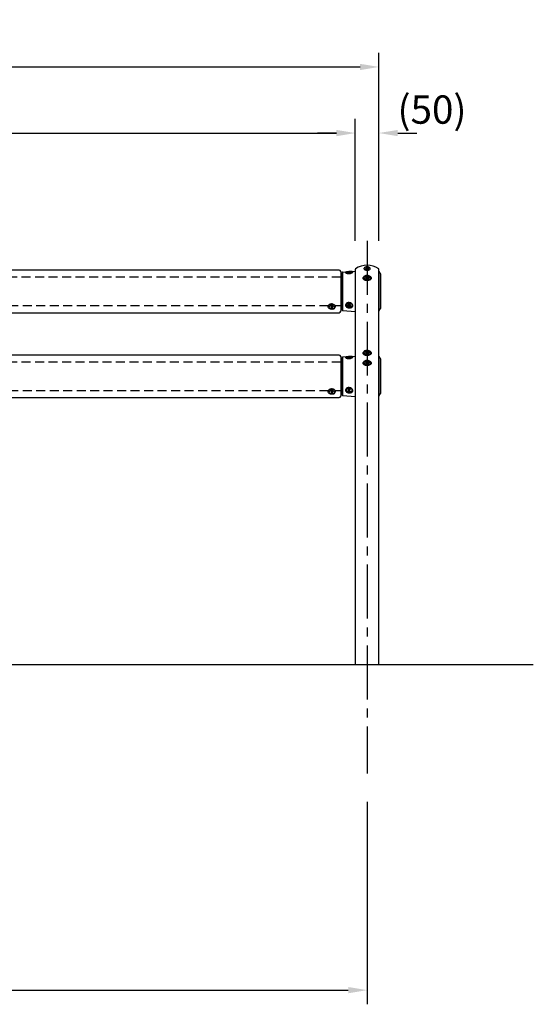
# Model space of a CAD drawing. Extents: x 0 to 8400, y 0 to 5940.
# Drawn here: x 4449 to 5538, y 1265 to 3351 of the extents above; entities that cross this region are included whole.
import ezdxf

# ---------------------------------------------------------------- set-up
doc = ezdxf.new("R2010")
doc.units = 0
doc.header["$LTSCALE"] = 6
doc.linetypes.add('CENTER2', pattern=[28.575, 19.05, -3.175, 3.175, -3.175])
doc.linetypes.add('HIDDEN2', pattern=[4.7625, 3.175, -1.5875])
doc.layers.get('DEFPOINTS').update_dxf_attribs({"linetype": 'CONTINUOUS'})
for name, color, linetype in [('P001', 131, 'CONTINUOUS'), ('P003', 231, 'CONTINUOUS'), ('P901', 135, 'CONTINUOUS'), ('P902', 185, 'CONTINUOUS'), ('P903', 225, 'CONTINUOUS'), ('P920', 125, 'CONTINUOUS'), ('P_1CENTER', 2, 'CONTINUOUS'), ('P_2DIM', 6, 'CONTINUOUS'), ('P_7THICK', 7, 'CONTINUOUS')]:
    doc.layers.add(name, color=color, linetype=linetype)
doc.styles.get("Standard").update_dxf_attribs({"font": 'simplex.shx', "bigfont": 'bigfont.shx'})
doc.dimstyles.new('STANDARD$0', dxfattribs={"dimtxt": 3, "dimasz": 2, "dimexe": 1.5, "dimexo": 3, "dimgap": 0.75, "dimtad": 1, "dimdec": 1, "dimdsep": 46, "dimtxsty": 'Standard', "dimsah": 1, "dimcen": 0, "dimclrt": 230, "dimadec": 0, "dimazin": 0, "dimtfac": 0.6, "dimtdec": 1, "dimtofl": 0, "dimtmove": 2, "dimatfit": 3, "dimfxl": 0, "dimtolj": 1, "dimarcsym": 0})

# ---------------------------------------------------------------- blocks, each defined once
blk = doc.blocks.new('*D4')
at = {"layer": 'DEFPOINTS', "color": 0}
for p in [(3385.4, 1754.6), (5185.4, 1754.6), (5185.4, 1295.4)]:
    blk.add_point(p, dxfattribs=at)
at = {"layer": 'P_2DIM', "color": 0, "lineweight": -2}
for p, q in [((3385.4, 1694.6), (3385.4, 1265.4)), ((5185.4, 1694.6), (5185.4, 1265.4)), ((3425.4, 1295.4), (5145.4, 1295.4))]:
    blk.add_line(p, q, dxfattribs=at)
at = {"layer": 'P_2DIM', "color": 0}
for points in [[(3425.4, 1302), (3425.4, 1288.7), (3385.4, 1295.4)], [(5145.4, 1302), (5145.4, 1288.7), (5185.4, 1295.4)]]:
    blk.add_solid(points, dxfattribs=at)
at = {"layer": 'P_2DIM', "color": 230, "insert": (4285.4, 1340.4), "char_height": 60, "attachment_point": 5}
blk.add_mtext('\\A1;1800', dxfattribs=at)
blk = doc.blocks.new('*D5')
at = {"layer": 'DEFPOINTS', "color": 0}
for p in [(5160.4, 3110.9), (3410.4, 2822.3), (5160.4, 2822.3)]:
    blk.add_point(p, dxfattribs=at)
at = {"layer": 'P_2DIM', "color": 0, "lineweight": -2}
for p, q in [((3410.4, 2882.3), (3410.4, 3140.9)), ((5160.4, 2882.3), (5160.4, 3140.9)), ((3450.4, 3110.9), (5120.4, 3110.9))]:
    blk.add_line(p, q, dxfattribs=at)
at = {"layer": 'P_2DIM', "color": 0}
for points in [[(3450.4, 3117.5), (3450.4, 3104.2), (3410.4, 3110.9)], [(5120.4, 3117.5), (5120.4, 3104.2), (5160.4, 3110.9)]]:
    blk.add_solid(points, dxfattribs=at)
at = {"layer": 'P_2DIM', "color": 230, "insert": (4285.4, 3155.9), "char_height": 60, "attachment_point": 5}
blk.add_mtext('\\A1;1750', dxfattribs=at)
blk = doc.blocks.new('*D6')
at = {"layer": 'DEFPOINTS', "color": 0}
for p in [(5210.4, 3250.9), (1560.4, 2867.3), (5210.4, 2822.3)]:
    blk.add_point(p, dxfattribs=at)
at = {"layer": 'P_2DIM', "color": 0, "lineweight": -2}
for p, q in [((1560.4, 2927.3), (1560.4, 3280.9)), ((5210.4, 2882.3), (5210.4, 3280.9)), ((1600.4, 3250.9), (5170.4, 3250.9))]:
    blk.add_line(p, q, dxfattribs=at)
at = {"layer": 'P_2DIM', "color": 0}
for points in [[(1600.4, 3257.5), (1600.4, 3244.2), (1560.4, 3250.9)], [(5170.4, 3257.5), (5170.4, 3244.2), (5210.4, 3250.9)]]:
    blk.add_solid(points, dxfattribs=at)
at = {"layer": 'P_2DIM', "color": 230, "insert": (3385.4, 3311.6), "char_height": 60, "attachment_point": 5}
blk.add_mtext('\\A1;(3650)', dxfattribs=at)
blk = doc.blocks.new('*D25')
at = {"layer": 'DEFPOINTS', "color": 0}
for p in [(5210.4, 3110.9), (5160.4, 2822.3), (5210.4, 2822.3)]:
    blk.add_point(p, dxfattribs=at)
at = {"layer": 'P_2DIM', "color": 0, "lineweight": -2}
for p, q in [((5160.4, 2882.3), (5160.4, 3140.9)), ((5210.4, 2882.3), (5210.4, 3140.9)), ((5120.4, 3110.9), (5080.4, 3110.9)), ((5250.4, 3110.9), (5290.4, 3110.9))]:
    blk.add_line(p, q, dxfattribs=at)
at = {"layer": 'P_2DIM', "color": 0}
for points in [[(5120.4, 3117.5), (5120.4, 3104.2), (5160.4, 3110.9)], [(5250.4, 3117.5), (5250.4, 3104.2), (5210.4, 3110.9)]]:
    blk.add_solid(points, dxfattribs=at)
at = {"layer": 'P_2DIM', "color": 230, "insert": (5322.9, 3160.6), "char_height": 60, "attachment_point": 5}
blk.add_mtext('\\A1;(50)', dxfattribs=at)

msp = doc.modelspace()

# ---------------------------------------------------------------- linework, layer by layer
at = {"layer": 'P001'}
for p, q in [((5134.23, 2816.51), (5160.37, 2818.34)), ((5160.37, 2822.35), (5160.37, 1985.38)), ((5210.37, 1985.38), (5210.37, 2822.35)), ((5210.37, 2817.5), (5213.61, 2811.84)), ((5132.37, 2814.51), (5132.37, 2736.24)), ((5213.87, 2739.91), (5213.87, 2810.85)), ((5160.37, 2732.41), (5134.23, 2734.25)), ((5210.37, 2733.25), (5213.61, 2738.92)), ((5132.37, 2634.51), (5132.37, 2556.24)), ((5134.23, 2636.51), (5160.37, 2638.34)), ((5213.87, 2559.91), (5213.87, 2630.85)), ((5160.37, 2552.41), (5134.23, 2554.25)), ((5210.37, 2553.25), (5213.61, 2558.92))]:
    msp.add_line(p, q, dxfattribs=at)
for centre, radius, start, end in [((5134.37, 2814.51), 2, 94.01418, 180), ((5161.37, 2822.35), 1, 124.8499, 180), ((5161.37, 2822.35), 1, 124.8499, 180), ((5185.37, 2787.88), 43, 55.1501, 124.8499), ((5209.37, 2822.35), 1, 0, 55.1501), ((5211.87, 2810.85), 2, 360, 29.74488), ((5134.37, 2736.24), 2, 180, 265.98582), ((5211.87, 2739.91), 2, 330.25512, 360), ((5134.37, 2634.51), 2, 94.01418, 180), ((5211.87, 2630.85), 2, 360, 29.74488), ((5134.37, 2556.24), 2, 180, 265.98582), ((5211.87, 2559.91), 2, 330.25512, 360)]:
    msp.add_arc(centre, radius, start, end, dxfattribs=at)
at = {"layer": 'P003'}
for p, q in [((5126.37, 2820.38), (3444.37, 2820.38)), ((5129.37, 2817.38), (5129.37, 2733.38)), ((3444.37, 2730.38), (5126.37, 2730.38)), ((5126.37, 2640.38), (3444.37, 2640.38)), ((5129.37, 2637.38), (5129.37, 2553.38)), ((3444.37, 2550.38), (5126.37, 2550.38))]:
    msp.add_line(p, q, dxfattribs=at)
for centre, start, end in [((5126.37, 2817.38), 360, 90), ((5126.37, 2733.38), 270, 360), ((5126.37, 2637.38), 360, 90), ((5126.37, 2553.38), 270, 360)]:
    msp.add_arc(centre, 3, start, end, dxfattribs=at)
at = {"layer": 'P901'}
for p, q in [((5134.23, 2734.25), (5134.23, 2816.51)), ((5213.61, 2811.84), (5213.61, 2738.92)), ((5134.23, 2554.25), (5134.23, 2636.51)), ((5213.61, 2631.84), (5213.61, 2558.92))]:
    msp.add_line(p, q, dxfattribs=at)
at = {"layer": 'P901', "linetype": 'HIDDEN2'}
msp.add_line((5210.37, 2637.5), (5213.61, 2631.84), dxfattribs=at)
at = {"layer": 'P902', "linetype": 'Continuous'}
for p, q in [((5132.37, 2805.63), (5129.37, 2805.63)), ((5132.37, 2745.13), (5129.37, 2745.13)), ((5132.37, 2625.63), (5129.37, 2625.63)), ((5132.37, 2565.13), (5129.37, 2565.13))]:
    msp.add_line(p, q, dxfattribs=at)
at = {"layer": 'P903', "linetype": 'HIDDEN2'}
for p, q in [((5129.37, 2805.63), (3441.37, 2805.63)), ((5103.25, 2745.13), (3467.78, 2745.13)), ((5129.37, 2745.13), (5117.5, 2745.13)), ((5129.37, 2625.63), (3441.37, 2625.63)), ((5103.25, 2565.13), (3467.78, 2565.13)), ((5129.37, 2565.13), (5117.5, 2565.13))]:
    msp.add_line(p, q, dxfattribs=at)
at = {"layer": 'P920'}
for p, q in [((5147.37, 2816.38), (5144.32, 2815.92)), ((5150.42, 2815.92), (5147.37, 2816.38)), ((5182.88, 2825.58), (5181.97, 2823.17)), ((5184.46, 2821.41), (5181.97, 2823.17)), ((5182.88, 2825.58), (5186.28, 2826.22)), ((5184.46, 2821.41), (5187.86, 2822.06)), ((5186.28, 2826.22), (5188.77, 2824.46)), ((5187.86, 2822.06), (5188.77, 2824.46)), ((5147.37, 2814.55), (5144.32, 2815.01)), ((5147.37, 2814.55), (5150.42, 2815.01)), ((5153.47, 2815.47), (5153.37, 2815.18)), ((5182.88, 2805.78), (5181.97, 2803.37)), ((5184.46, 2801.61), (5181.97, 2803.37)), ((5182.88, 2805.78), (5186.28, 2806.42)), ((5184.46, 2801.61), (5187.86, 2802.26)), ((5186.28, 2806.42), (5188.77, 2804.66)), ((5187.86, 2802.26), (5188.77, 2804.66)), ((5102.87, 2742.71), (5102.87, 2743.56)), ((5108.46, 2741.9), (5109.16, 2742.2)), ((5109.17, 2741.37), (5108.46, 2741.66)), ((5109.55, 2743.02), (5110.26, 2742.74)), ((5110.28, 2740.85), (5109.58, 2740.55)), ((5110.46, 2742.74), (5111.17, 2743.03)), ((5111.19, 2740.56), (5110.48, 2740.85)), ((5111.57, 2742.21), (5112.29, 2741.92)), ((5112.29, 2741.68), (5111.58, 2741.39)), ((5117.87, 2743.56), (5117.87, 2742.71)), ((5147.37, 2748.52), (5144.32, 2747.28)), ((5144.32, 2744.79), (5144.32, 2747.28)), ((5147.37, 2743.55), (5144.32, 2744.79)), ((5150.42, 2747.28), (5147.37, 2748.52)), ((5147.37, 2743.55), (5150.42, 2744.79)), ((5150.42, 2744.79), (5150.42, 2747.28)), ((5147.37, 2636.38), (5144.32, 2635.92)), ((5147.37, 2634.55), (5144.32, 2635.01)), ((5150.42, 2635.92), (5147.37, 2636.38)), ((5147.37, 2634.55), (5150.42, 2635.01)), ((5153.47, 2635.47), (5153.37, 2635.18)), ((5182.88, 2646.99), (5181.97, 2644.59)), ((5184.46, 2642.83), (5181.97, 2644.59)), ((5182.88, 2646.99), (5186.28, 2647.63)), ((5184.46, 2642.83), (5187.86, 2643.47)), ((5186.28, 2647.63), (5188.77, 2645.87)), ((5187.86, 2643.47), (5188.77, 2645.87)), ((5182.88, 2625.78), (5181.97, 2623.37)), ((5184.46, 2621.61), (5181.97, 2623.37)), ((5182.88, 2625.78), (5186.28, 2626.42)), ((5184.46, 2621.61), (5187.86, 2622.26)), ((5186.28, 2626.42), (5188.77, 2624.66)), ((5187.86, 2622.26), (5188.77, 2624.66)), ((5147.37, 2568.52), (5144.32, 2567.28)), ((5150.42, 2567.28), (5147.37, 2568.52)), ((5102.87, 2562.71), (5102.87, 2563.56)), ((5108.46, 2561.9), (5109.16, 2562.2)), ((5109.17, 2561.37), (5108.46, 2561.66)), ((5109.55, 2563.02), (5110.26, 2562.74)), ((5110.28, 2560.85), (5109.58, 2560.55)), ((5110.46, 2562.74), (5111.17, 2563.03)), ((5111.19, 2560.56), (5110.48, 2560.85)), ((5111.57, 2562.21), (5112.29, 2561.92)), ((5112.29, 2561.68), (5111.58, 2561.39)), ((5117.87, 2563.56), (5117.87, 2562.71)), ((5147.37, 2563.55), (5144.32, 2564.79)), ((5147.37, 2563.55), (5150.42, 2564.79))]:
    msp.add_line(p, q, dxfattribs=at)
for points in [[(5141.38, 2815.17), (5141.27, 2815.47), (5141.45, 2815.84), (5141.73, 2816.07)], [(5141.73, 2816.07), (5141.97, 2816.2), (5142.81, 2816.51), (5143.91, 2816.76), (5145.21, 2816.94), (5146.64, 2817.03), (5148.11, 2817.03), (5149.53, 2816.94), (5150.84, 2816.76), (5151.94, 2816.51), (5152.77, 2816.2), (5153.25, 2815.89)], [(5153.25, 2815.89), (5153.29, 2815.84), (5153.47, 2815.47)], [(5181.06, 2820.77), (5180.15, 2821.58), (5179.55, 2822.53), (5179.28, 2823.56), (5179.37, 2824.59), (5179.81, 2825.59), (5180.57, 2826.48), (5181.61, 2827.21), (5182.87, 2827.75), (5184.27, 2828.06), (5185.74, 2828.12), (5187.19, 2827.93), (5188.53, 2827.51), (5189.68, 2826.87), (5190.59, 2826.05), (5191.2, 2825.1), (5191.46, 2824.08), (5191.37, 2823.04), (5190.93, 2822.05), (5190.17, 2821.16), (5189.13, 2820.42), (5187.88, 2819.88), (5186.47, 2819.57), (5185, 2819.51), (5183.56, 2819.7), (5182.22, 2820.12), (5181.06, 2820.77)], [(5187.53, 2822.51), (5187.79, 2822.3), (5187.91, 2822.18)], [(5153.37, 2815.18), (5153.29, 2815.09), (5152.77, 2814.73), (5151.94, 2814.42), (5150.84, 2814.17), (5149.53, 2813.99), (5148.11, 2813.9), (5146.64, 2813.9), (5145.21, 2813.99), (5143.91, 2814.17), (5142.81, 2814.42), (5141.97, 2814.73), (5141.45, 2815.09), (5141.38, 2815.17)], [(5181.06, 2800.97), (5180.15, 2801.79), (5179.55, 2802.73), (5179.28, 2803.76), (5179.37, 2804.79), (5179.81, 2805.79), (5180.57, 2806.68), (5181.61, 2807.41), (5182.87, 2807.95), (5184.27, 2808.26), (5185.74, 2808.32), (5187.19, 2808.14), (5188.53, 2807.71), (5189.68, 2807.07), (5190.59, 2806.25), (5191.2, 2805.3), (5191.46, 2804.28), (5191.37, 2803.24), (5190.93, 2802.25), (5190.17, 2801.36), (5189.13, 2800.62), (5187.88, 2800.08), (5186.47, 2799.77), (5185, 2799.71), (5183.56, 2799.9), (5182.22, 2800.33), (5181.06, 2800.97)], [(5187.53, 2802.71), (5187.79, 2802.5), (5187.91, 2802.38)], [(5117.87, 2743.56), (5117.8, 2744.27), (5117.41, 2745.38), (5116.7, 2746.41), (5115.68, 2747.31), (5114.42, 2748.03), (5112.96, 2748.54), (5111.39, 2748.81), (5109.77, 2748.85), (5108.18, 2748.63), (5106.69, 2748.18), (5105.37, 2747.51), (5104.28, 2746.66), (5103.48, 2745.66), (5103.01, 2744.56), (5102.87, 2743.56)], [(5103.85, 2745.32), (5104.79, 2746.26), (5106, 2747.02), (5107.41, 2747.58), (5108.97, 2747.92), (5110.58, 2748.01), (5112.19, 2747.86), (5113.71, 2747.46), (5115.08, 2746.84), (5116.22, 2746.03), (5117.09, 2745.06), (5117.65, 2743.98), (5117.87, 2742.85), (5117.74, 2741.71), (5117.26, 2740.61), (5116.46, 2739.61), (5115.37, 2738.76), (5114.06, 2738.09), (5112.57, 2737.64), (5110.97, 2737.42), (5109.35, 2737.46), (5107.78, 2737.73), (5106.33, 2738.24), (5105.06, 2738.96), (5104.05, 2739.86), (5103.33, 2740.89), (5102.94, 2742), (5102.9, 2743.15), (5103.2, 2744.27), (5103.85, 2745.32)], [(5105.8, 2743.62), (5106.63, 2744.4), (5107.71, 2744.99), (5108.97, 2745.37), (5110.33, 2745.5), (5111.69, 2745.39), (5112.96, 2745.02), (5114.05, 2744.44), (5114.9, 2743.67), (5115.43, 2742.78), (5115.62, 2741.82), (5115.45, 2740.86), (5114.94, 2739.96), (5114.11, 2739.19), (5113.03, 2738.59), (5111.77, 2738.21), (5110.41, 2738.08), (5109.05, 2738.2), (5107.78, 2738.56), (5106.69, 2739.15), (5105.85, 2739.91), (5105.31, 2740.8), (5105.12, 2741.76), (5105.29, 2742.72), (5105.8, 2743.62)], [(5109.55, 2743.02), (5109.5, 2743.03), (5109.45, 2743.04), (5109.4, 2743.03), (5109.35, 2743.02), (5109.31, 2743), (5109.28, 2742.97), (5109.26, 2742.93), (5109.25, 2742.9)], [(5109.28, 2740.67), (5109.28, 2740.64), (5109.3, 2740.6), (5109.34, 2740.57), (5109.38, 2740.55), (5109.43, 2740.54), (5109.48, 2740.53), (5109.53, 2740.54), (5109.58, 2740.55)], [(5111.47, 2742.91), (5111.46, 2742.95), (5111.44, 2742.98), (5111.41, 2743.01), (5111.37, 2743.03), (5111.32, 2743.05), (5111.26, 2743.05), (5111.21, 2743.04), (5111.17, 2743.03)], [(5111.19, 2740.56), (5111.24, 2740.55), (5111.29, 2740.54), (5111.35, 2740.55), (5111.39, 2740.56), (5111.43, 2740.59), (5111.47, 2740.62), (5111.49, 2740.65), (5111.49, 2740.69)], [(5153.47, 2746.03), (5153.29, 2745), (5152.77, 2744.03), (5151.94, 2743.17), (5150.84, 2742.48), (5149.53, 2742), (5148.11, 2741.75), (5146.64, 2741.75), (5145.21, 2742), (5143.91, 2742.48), (5142.81, 2743.17), (5141.97, 2744.03), (5141.45, 2745), (5141.27, 2746.03), (5141.45, 2747.07), (5141.97, 2748.04), (5142.81, 2748.89), (5143.91, 2749.58), (5145.21, 2750.07), (5146.64, 2750.32), (5148.11, 2750.32), (5149.53, 2750.07), (5150.84, 2749.58), (5151.94, 2748.89), (5152.77, 2748.04), (5153.29, 2747.07), (5153.47, 2746.03)], [(5181.06, 2642.18), (5180.15, 2643), (5179.55, 2643.95), (5179.28, 2644.97), (5179.37, 2646.01), (5179.81, 2647), (5180.57, 2647.89), (5181.61, 2648.63), (5182.87, 2649.16), (5184.27, 2649.47), (5185.74, 2649.54), (5187.19, 2649.35), (5188.53, 2648.92), (5189.68, 2648.28), (5190.59, 2647.46), (5191.2, 2646.51), (5191.46, 2645.49), (5191.37, 2644.45), (5190.93, 2643.46), (5190.17, 2642.57), (5189.13, 2641.83), (5187.88, 2641.3), (5186.47, 2640.99), (5185, 2640.92), (5183.56, 2641.11), (5182.22, 2641.54), (5181.06, 2642.18)], [(5141.38, 2635.17), (5141.27, 2635.47), (5141.45, 2635.84), (5141.73, 2636.07)], [(5153.37, 2635.18), (5153.29, 2635.09), (5152.77, 2634.73), (5151.94, 2634.42), (5150.84, 2634.17), (5149.53, 2633.99), (5148.11, 2633.9), (5146.64, 2633.9), (5145.21, 2633.99), (5143.91, 2634.17), (5142.81, 2634.42), (5141.97, 2634.73), (5141.45, 2635.09), (5141.38, 2635.17)], [(5141.73, 2636.07), (5141.97, 2636.2), (5142.81, 2636.51), (5143.91, 2636.76), (5145.21, 2636.94), (5146.64, 2637.03), (5148.11, 2637.03), (5149.53, 2636.94), (5150.84, 2636.76), (5151.94, 2636.51), (5152.77, 2636.2), (5153.25, 2635.89)], [(5153.25, 2635.89), (5153.29, 2635.84), (5153.47, 2635.47)], [(5181.06, 2620.97), (5180.15, 2621.79), (5179.55, 2622.73), (5179.28, 2623.76), (5179.37, 2624.79), (5179.81, 2625.79), (5180.57, 2626.68), (5181.61, 2627.41), (5182.87, 2627.95), (5184.27, 2628.26), (5185.74, 2628.32), (5187.19, 2628.14), (5188.53, 2627.71), (5189.68, 2627.07), (5190.59, 2626.25), (5191.2, 2625.3), (5191.46, 2624.28), (5191.37, 2623.24), (5190.93, 2622.25), (5190.17, 2621.36), (5189.13, 2620.62), (5187.88, 2620.08), (5186.47, 2619.77), (5185, 2619.71), (5183.56, 2619.9), (5182.22, 2620.33), (5181.06, 2620.97)], [(5187.53, 2643.93), (5187.79, 2643.71), (5187.91, 2643.6)], [(5187.53, 2622.71), (5187.79, 2622.5), (5187.91, 2622.38)], [(5117.87, 2563.56), (5117.8, 2564.27), (5117.41, 2565.38), (5116.7, 2566.41), (5115.68, 2567.31), (5114.42, 2568.03), (5112.96, 2568.54), (5111.39, 2568.81), (5109.77, 2568.85), (5108.18, 2568.63), (5106.69, 2568.18), (5105.37, 2567.51), (5104.28, 2566.66), (5103.48, 2565.66), (5103.01, 2564.56), (5102.87, 2563.56)], [(5103.85, 2565.32), (5104.79, 2566.26), (5106, 2567.02), (5107.41, 2567.58), (5108.97, 2567.92), (5110.58, 2568.01), (5112.19, 2567.86), (5113.71, 2567.46), (5115.08, 2566.84), (5116.22, 2566.03), (5117.09, 2565.06), (5117.65, 2563.98), (5117.87, 2562.85), (5117.74, 2561.71), (5117.26, 2560.61), (5116.46, 2559.61), (5115.37, 2558.76), (5114.06, 2558.09), (5112.57, 2557.64), (5110.97, 2557.42), (5109.35, 2557.46), (5107.78, 2557.73), (5106.33, 2558.24), (5105.06, 2558.96), (5104.05, 2559.86), (5103.33, 2560.89), (5102.94, 2562), (5102.9, 2563.15), (5103.2, 2564.27), (5103.85, 2565.32)], [(5105.8, 2563.62), (5106.63, 2564.4), (5107.71, 2564.99), (5108.97, 2565.37), (5110.33, 2565.5), (5111.69, 2565.39), (5112.96, 2565.02), (5114.05, 2564.44), (5114.9, 2563.67), (5115.43, 2562.78), (5115.62, 2561.82), (5115.45, 2560.86), (5114.94, 2559.96), (5114.11, 2559.19), (5113.03, 2558.59), (5111.77, 2558.21), (5110.41, 2558.08), (5109.05, 2558.2), (5107.78, 2558.56), (5106.69, 2559.15), (5105.85, 2559.91), (5105.31, 2560.8), (5105.12, 2561.76), (5105.29, 2562.72), (5105.8, 2563.62)], [(5153.47, 2566.03), (5153.29, 2565), (5152.77, 2564.03), (5151.94, 2563.17), (5150.84, 2562.48), (5149.53, 2562), (5148.11, 2561.75), (5146.64, 2561.75), (5145.21, 2562), (5143.91, 2562.48), (5142.81, 2563.17), (5141.97, 2564.03), (5141.45, 2565), (5141.27, 2566.03), (5141.45, 2567.07), (5141.97, 2568.04), (5142.81, 2568.89), (5143.91, 2569.58), (5145.21, 2570.07), (5146.64, 2570.32), (5148.11, 2570.32), (5149.53, 2570.07), (5150.84, 2569.58), (5151.94, 2568.89), (5152.77, 2568.04), (5153.29, 2567.07), (5153.47, 2566.03)], [(5109.55, 2563.02), (5109.5, 2563.03), (5109.45, 2563.04), (5109.4, 2563.03), (5109.35, 2563.02), (5109.31, 2563), (5109.28, 2562.97), (5109.26, 2562.93), (5109.25, 2562.9)], [(5109.28, 2560.67), (5109.28, 2560.64), (5109.3, 2560.6), (5109.34, 2560.57), (5109.38, 2560.55), (5109.43, 2560.54), (5109.48, 2560.53), (5109.53, 2560.54), (5109.58, 2560.55)], [(5111.47, 2562.91), (5111.46, 2562.95), (5111.44, 2562.98), (5111.41, 2563.01), (5111.37, 2563.03), (5111.32, 2563.05), (5111.26, 2563.05), (5111.21, 2563.04), (5111.17, 2563.03)], [(5111.19, 2560.56), (5111.24, 2560.55), (5111.29, 2560.54), (5111.35, 2560.55), (5111.39, 2560.56), (5111.43, 2560.59), (5111.47, 2560.62), (5111.49, 2560.65), (5111.49, 2560.69)]]:
    msp.add_lwpolyline(points, dxfattribs=at)
for centre, radius, start, end in [((5185.16, 2819.73), 3.39, 99.73752, 128.03943), ((5185.38, 2819.21), 3.94, 56.94849, 101.59474), ((5185.16, 2799.93), 3.39, 99.73752, 128.03943), ((5185.38, 2799.41), 3.94, 56.94849, 101.59474), ((5108.49, 2741.78), 0.126, 104.18862, 257.14994), ((5109.12, 2742.33), 0.141, 287.33425, 355.27849), ((5109.13, 2741.24), 0.143, 6.13474, 73.37717), ((5110.36, 2742.99), 0.273, 248.79237, 291.85638), ((5110.38, 2740.59), 0.272, 68.7516, 111.89716), ((5111.62, 2742.35), 0.143, 186.08372, 253.3895), ((5111.63, 2741.25), 0.141, 107.2733, 175.31236), ((5112.26, 2741.8), 0.126, 284.17145, 77.11134), ((5146.95, 2749.77), 2.98, 228.35249, 248.36019), ((5147.37, 2750.85), 4.14, 248.41893, 291.58107), ((5147.8, 2749.77), 2.98, 291.63999, 311.64711), ((5185.16, 2641.14), 3.39, 99.7401, 128.03685), ((5185.38, 2640.62), 3.94, 56.95024, 101.59299), ((5185.16, 2619.93), 3.39, 99.73752, 128.03943), ((5185.38, 2619.41), 3.94, 56.94849, 101.59474), ((5146.95, 2569.77), 2.98, 228.35249, 248.36019), ((5147.37, 2570.85), 4.14, 248.42274, 291.57726), ((5147.8, 2569.77), 2.98, 291.63999, 311.64711), ((5108.49, 2561.78), 0.126, 104.18862, 257.14994), ((5109.12, 2562.33), 0.141, 287.33425, 355.27849), ((5109.13, 2561.24), 0.143, 6.13474, 73.37717), ((5110.36, 2562.99), 0.273, 248.79237, 291.85638), ((5110.38, 2560.59), 0.272, 68.7516, 111.89716), ((5111.62, 2562.35), 0.143, 186.08372, 253.3895), ((5111.63, 2561.25), 0.141, 107.2733, 175.31236), ((5112.26, 2561.8), 0.126, 284.17145, 77.11134)]:
    msp.add_arc(centre, radius, start, end, dxfattribs=at)
for points, knots in [([(5152.77, 2814.51), (5151.96, 2814.2), (5150.33, 2813.58), (5147.71, 2813.2), (5145.67, 2813.16), (5143.71, 2813.31), (5141.53, 2813.79), (5139.86, 2814.66), (5139.29, 2815.53), (5139.98, 2816.25), (5141.78, 2816.76), (5144.02, 2817.04), (5146.01, 2817.22), (5148.06, 2817.38), (5150.61, 2817.51), (5153.16, 2817.5), (5154.83, 2817.2), (5155.38, 2816.54), (5154.73, 2815.55), (5153.42, 2814.86), (5152.77, 2814.51)], [0, 0, 0, 0, 0.0623449, 0.12450571, 0.15553814, 0.18698226, 0.24931427, 0.31184805, 0.3745871, 0.43736697, 0.50019403, 0.56248092, 0.59385037, 0.62488651, 0.68707832, 0.74947838, 0.81206778, 0.87475984, 0.93744261, 1, 1, 1, 1]), ([(5185.37, 2798.15), (5186.48, 2798.22), (5188.69, 2798.36), (5191.51, 2799.45), (5193.08, 2800.88), (5193.73, 2802.26), (5193.9, 2803.38), (5193.73, 2804.56), (5193.08, 2806.13), (5191.51, 2807.97), (5188.7, 2809.51), (5185.37, 2810.08), (5182.04, 2809.5), (5179.23, 2807.97), (5177.67, 2806.13), (5177.01, 2804.56), (5176.85, 2803.38), (5177.01, 2802.25), (5177.67, 2800.87), (5179.24, 2799.45), (5182.05, 2798.36), (5184.26, 2798.22), (5185.37, 2798.15)], [0, 0, 0, 0, 0.0630154, 0.1257347, 0.1879068, 0.219195, 0.2500002, 0.2807866, 0.3120676, 0.3742783, 0.4369861, 0.5001927, 0.5631441, 0.6257787, 0.687964, 0.7192948, 0.7501159, 0.7809158, 0.8122689, 0.8744441, 0.9370592, 1, 1, 1, 1]), ([(5152.77, 2741.61), (5151.96, 2741.28), (5150.33, 2740.61), (5147.71, 2740.5), (5145.67, 2740.73), (5143.71, 2741.21), (5141.53, 2742.2), (5139.86, 2743.98), (5139.29, 2746.14), (5139.98, 2748.39), (5141.78, 2750.36), (5144.02, 2751.42), (5146.01, 2751.79), (5148.06, 2751.82), (5150.61, 2751.18), (5153.16, 2749.58), (5154.83, 2747.4), (5155.38, 2745.1), (5154.73, 2743), (5153.42, 2742.07), (5152.77, 2741.61)], [0, 0, 0, 0, 0.0623449, 0.1245058, 0.1555383, 0.1869823, 0.2493145, 0.3118482, 0.3745877, 0.4373675, 0.5001943, 0.562481, 0.5938504, 0.6248865, 0.6870782, 0.7494783, 0.8120682, 0.8747597, 0.9374423, 1, 1, 1, 1]), ([(5185.37, 2639.36), (5186.48, 2639.43), (5188.69, 2639.58), (5191.51, 2640.66), (5193.08, 2642.09), (5193.73, 2643.47), (5193.9, 2644.6), (5193.73, 2645.77), (5193.08, 2647.34), (5191.51, 2649.19), (5188.7, 2650.73), (5185.37, 2651.29), (5182.04, 2650.72), (5179.23, 2649.19), (5177.67, 2647.34), (5177.01, 2645.77), (5176.85, 2644.59), (5177.01, 2643.46), (5177.67, 2642.08), (5179.24, 2640.66), (5182.05, 2639.57), (5184.26, 2639.43), (5185.37, 2639.36)], [0, 0, 0, 0, 0.0630155, 0.1257348, 0.187907, 0.2191952, 0.2500005, 0.2807861, 0.3120679, 0.374278, 0.4369859, 0.5001926, 0.563144, 0.6257782, 0.6879636, 0.7192953, 0.7501163, 0.7809163, 0.8122686, 0.874444, 0.9370591, 1, 1, 1, 1]), ([(5152.77, 2634.51), (5151.96, 2634.2), (5150.33, 2633.58), (5147.71, 2633.2), (5145.67, 2633.16), (5143.71, 2633.31), (5141.53, 2633.79), (5139.86, 2634.66), (5139.29, 2635.53), (5139.98, 2636.25), (5141.78, 2636.76), (5144.02, 2637.04), (5146.01, 2637.22), (5148.06, 2637.38), (5150.61, 2637.51), (5153.16, 2637.5), (5154.83, 2637.2), (5155.38, 2636.54), (5154.73, 2635.55), (5153.42, 2634.86), (5152.77, 2634.51)], [0, 0, 0, 0, 0.0623449, 0.1245057, 0.1555381, 0.1869823, 0.2493141, 0.3118479, 0.374587, 0.4373669, 0.5001939, 0.5624808, 0.5938502, 0.6248864, 0.6870782, 0.7494783, 0.8120677, 0.8747599, 0.9374422, 1, 1, 1, 1]), ([(5185.37, 2618.15), (5186.48, 2618.22), (5188.69, 2618.36), (5191.51, 2619.45), (5193.08, 2620.88), (5193.73, 2622.26), (5193.9, 2623.38), (5193.73, 2624.56), (5193.08, 2626.13), (5191.51, 2627.97), (5188.7, 2629.51), (5185.37, 2630.08), (5182.04, 2629.5), (5179.23, 2627.97), (5177.67, 2626.13), (5177.01, 2624.56), (5176.85, 2623.38), (5177.01, 2622.25), (5177.67, 2620.87), (5179.24, 2619.45), (5182.05, 2618.36), (5184.26, 2618.22), (5185.37, 2618.15)], [0, 0, 0, 0, 0.0630154, 0.1257347, 0.1879075, 0.2191949, 0.2500001, 0.2807865, 0.3120675, 0.3742783, 0.4369862, 0.5001928, 0.5631442, 0.6257788, 0.6879642, 0.719295, 0.7501161, 0.780916, 0.812269, 0.8744443, 0.9370591, 1, 1, 1, 1]), ([(5152.77, 2561.61), (5151.96, 2561.28), (5150.33, 2560.61), (5147.71, 2560.5), (5145.67, 2560.73), (5143.71, 2561.21), (5141.53, 2562.2), (5139.86, 2563.98), (5139.29, 2566.14), (5139.98, 2568.39), (5141.78, 2570.36), (5144.02, 2571.42), (5146.01, 2571.79), (5148.06, 2571.82), (5150.61, 2571.18), (5153.16, 2569.58), (5154.83, 2567.4), (5155.38, 2565.1), (5154.73, 2563), (5153.42, 2562.07), (5152.77, 2561.61)], [0, 0, 0, 0, 0.0623449, 0.1245058, 0.1555383, 0.1869823, 0.2493145, 0.3118482, 0.3745877, 0.4373675, 0.5001943, 0.562481, 0.5938504, 0.6248865, 0.6870782, 0.7494783, 0.8120682, 0.8747597, 0.9374423, 1, 1, 1, 1])]:
    msp.add_open_spline(points, degree=3, knots=knots, dxfattribs=at)
at = {"layer": 'P_1CENTER', "linetype": 'CENTER2'}
msp.add_line((5185.37, 2882.75), (5185.37, 1754.61), dxfattribs=at)
at = {"layer": 'P_7THICK'}
for p, q in [((1610.37, 1985.38), (5537.64, 1985.38)), ((3410.37, 1985.38), (5160.37, 1985.38)), ((5210.37, 1985.38), (5537.64, 1985.38))]:
    msp.add_line(p, q, dxfattribs=at)

# ---------------------------------------------------------------- dimensions: what is measured, and where the dimension line sits
at = {"layer": 'P_2DIM'}
dim = msp.add_linear_dim(base=(5210.37, 3250.88), p1=(1560.37, 2867.35), p2=(5210.37, 2822.35), text='(<>)', dimstyle='STANDARD$0', override={"dimscale": 20, "dimtvp": 1}, dxfattribs=at)
dim.commit()
dim.dimension.update_dxf_attribs({"geometry": '*D6', "text_midpoint": (3385.37, 3311.59)})
dim = msp.add_linear_dim(base=(5160.37, 3110.88), p1=(3410.37, 2822.35), p2=(5160.37, 2822.35), angle=180, dimstyle='STANDARD$0', override={"dimscale": 20, "dimtvp": 1}, dxfattribs=at)
dim.commit()
dim.dimension.update_dxf_attribs({"geometry": '*D5', "text_midpoint": (4285.37, 3155.88)})
dim = msp.add_linear_dim(base=(5210.37, 3110.88), p1=(5160.37, 2822.35), p2=(5210.37, 2822.35), angle=180, text='(<>)', dimstyle='STANDARD$0', override={"dimscale": 20, "dimtvp": 1}, dxfattribs=at)
dim.commit()
dim.dimension.update_dxf_attribs({"geometry": '*D25', "text_midpoint": (5322.87, 3160.58), "dimtype": 160})
dim = msp.add_linear_dim(base=(5185.37, 1295.38), p1=(3385.37, 1754.61), p2=(5185.37, 1754.61), dimstyle='STANDARD$0', override={"dimscale": 20, "dimtvp": 1}, dxfattribs=at)
dim.commit()
dim.dimension.update_dxf_attribs({"geometry": '*D4', "text_midpoint": (4285.37, 1340.38)})

doc.saveas('drawing.dxf')
